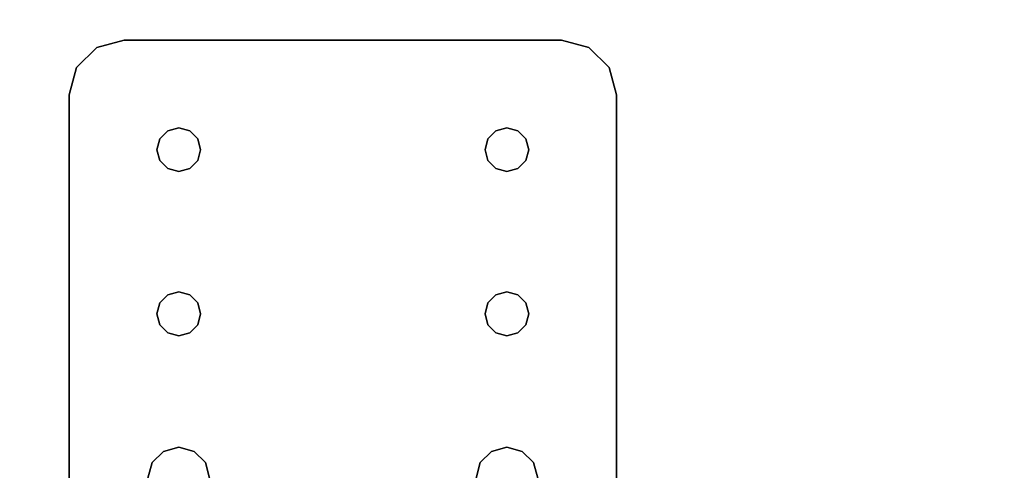
# Model space of a CAD drawing. Extents: x -201 to -21, y 530 to 602.
# Drawn here: x -179 to -174, y 579 to 581 of the extents above; entities that cross this region are included whole.
import ezdxf

# ---------------------------------------------------------------- set-up
doc = ezdxf.new("R2010")
doc.units = 0
doc.header["$LTSCALE"] = 96
doc.header["$MEASUREMENT"] = 0
for name, color, linetype in [('AFUFR-3-TPLM', 7, 'Continuous'), ('AFUWA-3-BTPT', 7, 'Continuous'), ('MAIN_FURN', 7, 'Continuous')]:
    doc.layers.add(name, color=color, linetype=linetype)

# ---------------------------------------------------------------- blocks, each defined once
blk = doc.blocks.new('MO7224SWWFP')
at = {"layer": 'AFUFR-3-TPLM', "color": 42, "linetype": 'Continuous'}
for points, invisible_edges in [([(72, -24, 29), (0, 0, 29), (72, 0, 29)], 1), ([(0, -24, 29), (0, 0, 29), (72, -24, 29)], 2), ([(0, -24, 28), (72, 0, 28), (0, 0, 28)], 1), ([(72, -24, 28), (72, 0, 28), (0, -24, 28)], 2)]:
    blk.add_3dface(points, dxfattribs=dict(at, invisible_edges=invisible_edges))
blk = doc.blocks.new('ZN0502TTBRKTZ3EA')
at = {"layer": 'AFUWA-3-BTPT', "color": 30, "linetype": 'Continuous'}
for points, invisible_edges in [([(0.25, -6, 0.0003), (0.0335, -6.125, 0.0003), (0.5, -6.4, 0.0003)], 15), ([(0.125, -6.0335, 0.0003), (0.0335, -6.125, 0.0003), (0.25, -6, 0.0003)], 2), ([(0.0335, -6.125, 0.0753), (0.25, -6, 0.0753), (0.5, -6.4, 0.0753)], 15), ([(0.125, -6.0335, 0.0753), (0.25, -6, 0.0753), (0.0335, -6.125, 0.0753)], 2), ([(0.25, -6, 0.0753), (0.125, -6.0335, 0.0753), (0.125, -6.0335, 0.0003)], 12), ([(0.25, -6, 0.0003), (0.25, -6, 0.0753), (0.125, -6.0335, 0.0003)], 2), ([(0.25, -6, 0.0753), (5.25, -6, 0.0003), (5.25, -6, 0.0753)], 1), ([(0.25, -6, 0.0003), (5.25, -6, 0.0003), (0.25, -6, 0.0753)], 2), ([(0.25, -6, 0.0003), (0.5, -6.4, 0.0003), (1.25, -6.4, 0.0003)], 15), ([(0.25, -6, 0.0003), (2, -6.3594, 0.0003), (5.25, -6, 0.0003)], 3), ([(1.25, -6.4, 0.0003), (2, -6.3594, 0.0003), (0.25, -6, 0.0003)], 15), ([(0.25, -6, 0.0753), (1.25, -6.4, 0.0753), (0.5, -6.4, 0.0753)], 15), ([(0.25, -6, 0.0753), (5.25, -6, 0.0753), (2, -6.3594, 0.0753)], 14), ([(0.25, -6, 0.0753), (2, -6.3594, 0.0753), (1.25, -6.4, 0.0753)], 15), ([(0.125, -6.0335, 0.0753), (0.0335, -6.125, 0.0753), (0.0335, -6.125, 0.0003)], 12), ([(0.125, -6.0335, 0.0003), (0.125, -6.0335, 0.0753), (0.0335, -6.125, 0.0003)], 2), ([(0, -6.25, 0.0003), (0.0335, -6.125, 0.0753), (0, -6.25, 0.0753)], 1), ([(0.0335, -6.125, 0.0003), (0.0335, -6.125, 0.0753), (0, -6.25, 0.0003)], 2), ([(0.0335, -6.125, 0.0003), (0, -6.25, 0.0003), (0.5, -6.4, 0.0003)], 14), ([(0.5, -6.4, 0.0753), (0, -6.25, 0.0753), (0.0335, -6.125, 0.0753)], 13), ([(0, -8.25, 0.0753), (0, -6.25, 0.0003), (0, -6.25, 0.0753)], 1), ([(0, -8.25, 0.0003), (0, -6.25, 0.0003), (0, -8.25, 0.0753)], 2), ([(0, -6.25, 0.0003), (0, -8.25, 0.0003), (0.45, -7.9134, 0.0003)], 14), ([(0.45, -6.5866, 0.0003), (0, -6.25, 0.0003), (0.45, -7.9134, 0.0003)], 15), ([(0.4134, -6.55, 0.0003), (0, -6.25, 0.0003), (0.45, -6.5866, 0.0003)], 3), ([(0.4, -6.5, 0.0003), (0, -6.25, 0.0003), (0.4134, -6.55, 0.0003)], 3), ([(0.4134, -6.45, 0.0003), (0, -6.25, 0.0003), (0.4, -6.5, 0.0003)], 3), ([(0.45, -6.4134, 0.0003), (0, -6.25, 0.0003), (0.4134, -6.45, 0.0003)], 3), ([(0.5, -6.4, 0.0003), (0, -6.25, 0.0003), (0.45, -6.4134, 0.0003)], 3), ([(0, -6.25, 0.0753), (0.45, -6.5866, 0.0753), (0, -8.25, 0.0753)], 3), ([(0.4134, -6.55, 0.0753), (0.45, -6.5866, 0.0753), (0, -6.25, 0.0753)], 14), ([(0.4, -6.5, 0.0753), (0.4134, -6.55, 0.0753), (0, -6.25, 0.0753)], 14), ([(0, -6.25, 0.0753), (0.4134, -6.45, 0.0753), (0.4, -6.5, 0.0753)], 13), ([(0.45, -6.4134, 0.0753), (0.4134, -6.45, 0.0753), (0, -6.25, 0.0753)], 14), ([(0.5, -6.4, 0.0753), (0.45, -6.4134, 0.0753), (0, -6.25, 0.0753)], 14), ([(1.25, -6.4, 0.0003), (1.9297, -6.3782, 0.0003), (2, -6.3594, 0.0003)], 13), ([(2, -6.3594, 0.0753), (1.9297, -6.3782, 0.0753), (1.25, -6.4, 0.0753)], 14), ([(1.3, -6.4134, 0.0003), (1.9297, -6.3782, 0.0003), (1.25, -6.4, 0.0003)], 3), ([(1.25, -6.4, 0.0753), (1.9297, -6.3782, 0.0753), (1.3, -6.4134, 0.0753)], 3), ([(1.8782, -6.4297, 0.0003), (1.9297, -6.3782, 0.0003), (1.3, -6.4134, 0.0003)], 14), ([(1.9297, -6.3782, 0.0753), (1.8782, -6.4297, 0.0753), (1.3, -6.4134, 0.0753)], 14), ([(1.9297, -6.3782, 0.0753), (1.8782, -6.4297, 0.0003), (1.8782, -6.4297, 0.0753)], 1), ([(1.9297, -6.3782, 0.0003), (1.8782, -6.4297, 0.0003), (1.9297, -6.3782, 0.0753)], 2), ([(2, -6.3594, 0.0753), (1.9297, -6.3782, 0.0003), (1.9297, -6.3782, 0.0753)], 1), ([(2, -6.3594, 0.0003), (1.9297, -6.3782, 0.0003), (2, -6.3594, 0.0753)], 2), ([(0.45, -6.4134, 0.0753), (0.4134, -6.45, 0.0003), (0.4134, -6.45, 0.0753)], 1), ([(0.45, -6.4134, 0.0003), (0.4134, -6.45, 0.0003), (0.45, -6.4134, 0.0753)], 2), ([(0.5, -6.4, 0.0753), (0.45, -6.4134, 0.0003), (0.45, -6.4134, 0.0753)], 1), ([(0.5, -6.4, 0.0003), (0.45, -6.4134, 0.0003), (0.5, -6.4, 0.0753)], 2), ([(0.55, -6.4134, 0.0753), (0.5, -6.4, 0.0003), (0.5, -6.4, 0.0753)], 1), ([(0.55, -6.4134, 0.0003), (0.5, -6.4, 0.0003), (0.55, -6.4134, 0.0753)], 2), ([(0.5, -6.4, 0.0003), (0.55, -6.4134, 0.0003), (1.25, -6.4, 0.0003)], 14), ([(0.5, -6.4, 0.0753), (1.25, -6.4, 0.0753), (0.55, -6.4134, 0.0753)], 3), ([(1.25, -6.4, 0.0003), (0.55, -6.4134, 0.0003), (1.2, -6.4134, 0.0003)], 3), ([(1.2, -6.4134, 0.0753), (0.55, -6.4134, 0.0753), (1.25, -6.4, 0.0753)], 3), ([(0.5866, -6.45, 0.0753), (0.55, -6.4134, 0.0003), (0.55, -6.4134, 0.0753)], 1), ([(0.5866, -6.45, 0.0003), (0.55, -6.4134, 0.0003), (0.5866, -6.45, 0.0753)], 2), ([(0.55, -6.4134, 0.0003), (0.5866, -6.45, 0.0003), (1.2, -6.4134, 0.0003)], 14), ([(0.5866, -6.45, 0.0753), (0.55, -6.4134, 0.0753), (1.2, -6.4134, 0.0753)], 14), ([(1.2, -6.4134, 0.0003), (0.5866, -6.45, 0.0003), (1.1634, -6.45, 0.0003)], 3), ([(1.1634, -6.45, 0.0753), (0.5866, -6.45, 0.0753), (1.2, -6.4134, 0.0753)], 3), ([(1.2, -6.4134, 0.0753), (1.1634, -6.45, 0.0003), (1.1634, -6.45, 0.0753)], 1), ([(1.2, -6.4134, 0.0003), (1.1634, -6.45, 0.0003), (1.2, -6.4134, 0.0753)], 2), ([(1.25, -6.4, 0.0753), (1.2, -6.4134, 0.0003), (1.2, -6.4134, 0.0753)], 1), ([(1.25, -6.4, 0.0003), (1.2, -6.4134, 0.0003), (1.25, -6.4, 0.0753)], 2), ([(1.3, -6.4134, 0.0753), (1.25, -6.4, 0.0003), (1.25, -6.4, 0.0753)], 1), ([(1.3, -6.4134, 0.0003), (1.25, -6.4, 0.0003), (1.3, -6.4134, 0.0753)], 2), ([(1.3366, -6.45, 0.0753), (1.3, -6.4134, 0.0003), (1.3, -6.4134, 0.0753)], 1), ([(1.3366, -6.45, 0.0003), (1.3, -6.4134, 0.0003), (1.3366, -6.45, 0.0753)], 2), ([(1.3366, -6.45, 0.0003), (1.8782, -6.4297, 0.0003), (1.3, -6.4134, 0.0003)], 3), ([(1.3, -6.4134, 0.0753), (1.8782, -6.4297, 0.0753), (1.3366, -6.45, 0.0753)], 3), ([(1.8594, -6.5, 0.0003), (1.8782, -6.4297, 0.0003), (1.3366, -6.45, 0.0003)], 14), ([(1.8782, -6.4297, 0.0753), (1.8594, -6.5, 0.0753), (1.3366, -6.45, 0.0753)], 14), ([(1.8782, -6.4297, 0.0753), (1.8594, -6.5, 0.0003), (1.8594, -6.5, 0.0753)], 1), ([(1.8782, -6.4297, 0.0003), (1.8594, -6.5, 0.0003), (1.8782, -6.4297, 0.0753)], 2), ([(0.4134, -6.45, 0.0753), (0.4, -6.5, 0.0003), (0.4, -6.5, 0.0753)], 1), ([(0.4134, -6.45, 0.0003), (0.4, -6.5, 0.0003), (0.4134, -6.45, 0.0753)], 2), ([(0.6, -6.5, 0.0753), (0.5866, -6.45, 0.0003), (0.5866, -6.45, 0.0753)], 1), ([(0.6, -6.5, 0.0003), (0.5866, -6.45, 0.0003), (0.6, -6.5, 0.0753)], 2), ([(0.5866, -6.45, 0.0003), (0.6, -6.5, 0.0003), (1.1634, -6.45, 0.0003)], 14), ([(0.6, -6.5, 0.0753), (0.5866, -6.45, 0.0753), (1.1634, -6.45, 0.0753)], 14), ([(1.1634, -6.45, 0.0003), (0.6, -6.5, 0.0003), (1.15, -6.5, 0.0003)], 3), ([(1.15, -6.5, 0.0753), (0.6, -6.5, 0.0753), (1.1634, -6.45, 0.0753)], 3), ([(1.1634, -6.45, 0.0753), (1.15, -6.5, 0.0003), (1.15, -6.5, 0.0753)], 1), ([(1.1634, -6.45, 0.0003), (1.15, -6.5, 0.0003), (1.1634, -6.45, 0.0753)], 2), ([(1.35, -6.5, 0.0753), (1.3366, -6.45, 0.0003), (1.3366, -6.45, 0.0753)], 1), ([(1.35, -6.5, 0.0003), (1.3366, -6.45, 0.0003), (1.35, -6.5, 0.0753)], 2), ([(1.35, -6.5, 0.0003), (1.8594, -6.5, 0.0003), (1.3366, -6.45, 0.0003)], 3), ([(1.3366, -6.45, 0.0753), (1.8594, -6.5, 0.0753), (1.35, -6.5, 0.0753)], 3), ([(0.4, -6.5, 0.0753), (0.4134, -6.55, 0.0003), (0.4134, -6.55, 0.0753)], 1), ([(0.4, -6.5, 0.0003), (0.4134, -6.55, 0.0003), (0.4, -6.5, 0.0753)], 2), ([(0.5866, -6.55, 0.0753), (0.6, -6.5, 0.0003), (0.6, -6.5, 0.0753)], 1), ([(0.5866, -6.55, 0.0003), (0.6, -6.5, 0.0003), (0.5866, -6.55, 0.0753)], 2), ([(0.6, -6.5, 0.0003), (0.5866, -6.55, 0.0003), (1.1634, -6.55, 0.0003)], 14), ([(0.5866, -6.55, 0.0753), (0.6, -6.5, 0.0753), (1.1634, -6.55, 0.0753)], 14), ([(1.15, -6.5, 0.0003), (0.6, -6.5, 0.0003), (1.1634, -6.55, 0.0003)], 3), ([(1.1634, -6.55, 0.0753), (0.6, -6.5, 0.0753), (1.15, -6.5, 0.0753)], 3), ([(1.15, -6.5, 0.0753), (1.1634, -6.55, 0.0003), (1.1634, -6.55, 0.0753)], 1), ([(1.15, -6.5, 0.0003), (1.1634, -6.55, 0.0003), (1.15, -6.5, 0.0753)], 2), ([(1.3366, -6.55, 0.0753), (1.35, -6.5, 0.0003), (1.35, -6.5, 0.0753)], 1), ([(1.3366, -6.55, 0.0003), (1.35, -6.5, 0.0003), (1.3366, -6.55, 0.0753)], 2), ([(1.3366, -6.55, 0.0003), (1.8594, -6.5, 0.0003), (1.35, -6.5, 0.0003)], 3), ([(1.8782, -6.5703, 0.0003), (1.8594, -6.5, 0.0003), (1.3366, -6.55, 0.0003)], 14), ([(1.8594, -6.5, 0.0753), (1.8782, -6.5703, 0.0753), (1.3366, -6.55, 0.0753)], 14), ([(1.35, -6.5, 0.0753), (1.8594, -6.5, 0.0753), (1.3366, -6.55, 0.0753)], 3), ([(1.8594, -6.5, 0.0753), (1.8782, -6.5703, 0.0003), (1.8782, -6.5703, 0.0753)], 1), ([(1.8594, -6.5, 0.0003), (1.8782, -6.5703, 0.0003), (1.8594, -6.5, 0.0753)], 2), ([(0.4134, -6.55, 0.0753), (0.45, -6.5866, 0.0003), (0.45, -6.5866, 0.0753)], 1), ([(0.4134, -6.55, 0.0003), (0.45, -6.5866, 0.0003), (0.4134, -6.55, 0.0753)], 2), ([(0.55, -6.5866, 0.0753), (0.5866, -6.55, 0.0003), (0.5866, -6.55, 0.0753)], 1), ([(0.55, -6.5866, 0.0003), (0.5866, -6.55, 0.0003), (0.55, -6.5866, 0.0753)], 2), ([(0.5866, -6.55, 0.0003), (0.55, -6.5866, 0.0003), (1.2, -6.5866, 0.0003)], 14), ([(0.55, -6.5866, 0.0753), (0.5866, -6.55, 0.0753), (1.2, -6.5866, 0.0753)], 14), ([(1.1634, -6.55, 0.0003), (0.5866, -6.55, 0.0003), (1.2, -6.5866, 0.0003)], 3), ([(1.2, -6.5866, 0.0753), (0.5866, -6.55, 0.0753), (1.1634, -6.55, 0.0753)], 3), ([(1.1634, -6.55, 0.0753), (1.2, -6.5866, 0.0003), (1.2, -6.5866, 0.0753)], 1), ([(1.1634, -6.55, 0.0003), (1.2, -6.5866, 0.0003), (1.1634, -6.55, 0.0753)], 2), ([(1.3, -6.5866, 0.0753), (1.3366, -6.55, 0.0003), (1.3366, -6.55, 0.0753)], 1), ([(1.3, -6.5866, 0.0003), (1.3366, -6.55, 0.0003), (1.3, -6.5866, 0.0753)], 2), ([(1.3, -6.5866, 0.0003), (1.8782, -6.5703, 0.0003), (1.3366, -6.55, 0.0003)], 3), ([(1.3366, -6.55, 0.0753), (1.8782, -6.5703, 0.0753), (1.3, -6.5866, 0.0753)], 3), ([(0, -8.25, 0.0753), (0.45, -6.5866, 0.0753), (0.45, -7.9134, 0.0753)], 15), ([(0.45, -6.5866, 0.0753), (0.5, -6.6, 0.0003), (0.5, -6.6, 0.0753)], 1), ([(0.45, -6.5866, 0.0003), (0.5, -6.6, 0.0003), (0.45, -6.5866, 0.0753)], 2), ([(0.5, -7.9, 0.0003), (0.45, -6.5866, 0.0003), (0.45, -7.9134, 0.0003)], 3), ([(0.5, -6.6, 0.0003), (0.45, -6.5866, 0.0003), (0.5, -7.9, 0.0003)], 14), ([(0.45, -6.5866, 0.0753), (0.5, -6.6, 0.0753), (0.45, -7.9134, 0.0753)], 14), ([(0.45, -7.9134, 0.0753), (0.5, -6.6, 0.0753), (0.5, -7.9, 0.0753)], 3), ([(0.5, -6.6, 0.0753), (0.55, -6.5866, 0.0003), (0.55, -6.5866, 0.0753)], 1), ([(0.5, -6.6, 0.0003), (0.55, -6.5866, 0.0003), (0.5, -6.6, 0.0753)], 2), ([(1.25, -6.6, 0.0003), (0.55, -6.5866, 0.0003), (0.5, -6.6, 0.0003)], 13), ([(0.5, -6.6, 0.0753), (0.55, -6.5866, 0.0753), (1.25, -6.6, 0.0753)], 14), ([(1.25, -7.9, 0.0003), (0.5, -6.6, 0.0003), (0.5, -7.9, 0.0003)], 15), ([(1.25, -6.6, 0.0003), (0.5, -6.6, 0.0003), (1.25, -7.9, 0.0003)], 15), ([(0.5, -7.9, 0.0753), (1.25, -6.6, 0.0753), (1.25, -7.9, 0.0753)], 15), ([(0.5, -6.6, 0.0753), (1.25, -6.6, 0.0753), (0.5, -7.9, 0.0753)], 15), ([(1.2, -6.5866, 0.0003), (0.55, -6.5866, 0.0003), (1.25, -6.6, 0.0003)], 3), ([(1.25, -6.6, 0.0753), (0.55, -6.5866, 0.0753), (1.2, -6.5866, 0.0753)], 3), ([(1.2, -6.5866, 0.0753), (1.25, -6.6, 0.0003), (1.25, -6.6, 0.0753)], 1), ([(1.2, -6.5866, 0.0003), (1.25, -6.6, 0.0003), (1.2, -6.5866, 0.0753)], 2), ([(1.25, -6.6, 0.0753), (1.3, -6.5866, 0.0003), (1.3, -6.5866, 0.0753)], 1), ([(1.25, -6.6, 0.0003), (1.3, -6.5866, 0.0003), (1.25, -6.6, 0.0753)], 2), ([(1.25, -6.6, 0.0003), (1.9297, -6.6218, 0.0003), (1.3, -6.5866, 0.0003)], 3), ([(1.3, -6.5866, 0.0753), (1.9297, -6.6218, 0.0753), (1.25, -6.6, 0.0753)], 3), ([(2, -7.8594, 0.0003), (1.25, -6.6, 0.0003), (1.25, -7.9, 0.0003)], 15), ([(2, -6.6406, 0.0003), (1.25, -6.6, 0.0003), (2, -7.8594, 0.0003)], 15), ([(2, -6.6406, 0.0003), (1.9297, -6.6218, 0.0003), (1.25, -6.6, 0.0003)], 14), ([(1.25, -6.6, 0.0753), (2, -6.6406, 0.0753), (1.25, -7.9, 0.0753)], 15), ([(1.25, -6.6, 0.0753), (1.9297, -6.6218, 0.0753), (2, -6.6406, 0.0753)], 13), ([(1.9297, -6.6218, 0.0003), (1.8782, -6.5703, 0.0003), (1.3, -6.5866, 0.0003)], 14), ([(1.8782, -6.5703, 0.0753), (1.9297, -6.6218, 0.0753), (1.3, -6.5866, 0.0753)], 14), ([(1.8782, -6.5703, 0.0753), (1.9297, -6.6218, 0.0003), (1.9297, -6.6218, 0.0753)], 1), ([(1.8782, -6.5703, 0.0003), (1.9297, -6.6218, 0.0003), (1.8782, -6.5703, 0.0753)], 2), ([(1.25, -7.9, 0.0753), (2, -6.6406, 0.0753), (2, -7.8594, 0.0753)], 15), ([(1.9297, -6.6218, 0.0753), (2, -6.6406, 0.0003), (2, -6.6406, 0.0753)], 1), ([(1.9297, -6.6218, 0.0003), (2, -6.6406, 0.0003), (1.9297, -6.6218, 0.0753)], 2), ([(1.25, -7.9, 0.0003), (1.9297, -7.8782, 0.0003), (2, -7.8594, 0.0003)], 13), ([(2, -7.8594, 0.0753), (1.9297, -7.8782, 0.0753), (1.25, -7.9, 0.0753)], 14), ([(2, -7.8594, 0.0753), (1.9297, -7.8782, 0.0003), (1.9297, -7.8782, 0.0753)], 1), ([(2, -7.8594, 0.0003), (1.9297, -7.8782, 0.0003), (2, -7.8594, 0.0753)], 2), ([(0.45, -7.9134, 0.0003), (0, -8.25, 0.0003), (0.4134, -7.95, 0.0003)], 3), ([(0.45, -7.9134, 0.0753), (0.4134, -7.95, 0.0753), (0, -8.25, 0.0753)], 14), ([(0.45, -7.9134, 0.0753), (0.4134, -7.95, 0.0003), (0.4134, -7.95, 0.0753)], 1), ([(0.45, -7.9134, 0.0003), (0.4134, -7.95, 0.0003), (0.45, -7.9134, 0.0753)], 2), ([(0.5, -7.9, 0.0753), (0.45, -7.9134, 0.0003), (0.45, -7.9134, 0.0753)], 1), ([(0.5, -7.9, 0.0003), (0.45, -7.9134, 0.0003), (0.5, -7.9, 0.0753)], 2), ([(0.55, -7.9134, 0.0753), (0.5, -7.9, 0.0003), (0.5, -7.9, 0.0753)], 1), ([(0.55, -7.9134, 0.0003), (0.5, -7.9, 0.0003), (0.55, -7.9134, 0.0753)], 2), ([(0.5, -7.9, 0.0003), (0.55, -7.9134, 0.0003), (1.25, -7.9, 0.0003)], 14), ([(1.25, -7.9, 0.0753), (0.55, -7.9134, 0.0753), (0.5, -7.9, 0.0753)], 13), ([(1.25, -7.9, 0.0003), (0.55, -7.9134, 0.0003), (1.2, -7.9134, 0.0003)], 3), ([(1.2, -7.9134, 0.0753), (0.55, -7.9134, 0.0753), (1.25, -7.9, 0.0753)], 3), ([(0.5866, -7.95, 0.0753), (0.55, -7.9134, 0.0003), (0.55, -7.9134, 0.0753)], 1), ([(0.5866, -7.95, 0.0003), (0.55, -7.9134, 0.0003), (0.5866, -7.95, 0.0753)], 2), ([(0.55, -7.9134, 0.0003), (0.5866, -7.95, 0.0003), (1.2, -7.9134, 0.0003)], 14), ([(0.5866, -7.95, 0.0753), (0.55, -7.9134, 0.0753), (1.2, -7.9134, 0.0753)], 14), ([(1.2, -7.9134, 0.0003), (0.5866, -7.95, 0.0003), (1.1634, -7.95, 0.0003)], 3), ([(1.1634, -7.95, 0.0753), (0.5866, -7.95, 0.0753), (1.2, -7.9134, 0.0753)], 3), ([(1.2, -7.9134, 0.0753), (1.1634, -7.95, 0.0003), (1.1634, -7.95, 0.0753)], 1), ([(1.2, -7.9134, 0.0003), (1.1634, -7.95, 0.0003), (1.2, -7.9134, 0.0753)], 2), ([(1.25, -7.9, 0.0753), (1.2, -7.9134, 0.0003), (1.2, -7.9134, 0.0753)], 1), ([(1.25, -7.9, 0.0003), (1.2, -7.9134, 0.0003), (1.25, -7.9, 0.0753)], 2), ([(1.3, -7.9134, 0.0003), (1.9297, -7.8782, 0.0003), (1.25, -7.9, 0.0003)], 3), ([(1.25, -7.9, 0.0753), (1.9297, -7.8782, 0.0753), (1.3, -7.9134, 0.0753)], 3), ([(1.3, -7.9134, 0.0753), (1.25, -7.9, 0.0003), (1.25, -7.9, 0.0753)], 1), ([(1.3, -7.9134, 0.0003), (1.25, -7.9, 0.0003), (1.3, -7.9134, 0.0753)], 2), ([(1.8782, -7.9297, 0.0003), (1.9297, -7.8782, 0.0003), (1.3, -7.9134, 0.0003)], 14), ([(1.9297, -7.8782, 0.0753), (1.8782, -7.9297, 0.0753), (1.3, -7.9134, 0.0753)], 14), ([(1.3366, -7.95, 0.0753), (1.3, -7.9134, 0.0003), (1.3, -7.9134, 0.0753)], 1), ([(1.3366, -7.95, 0.0003), (1.3, -7.9134, 0.0003), (1.3366, -7.95, 0.0753)], 2), ([(1.3366, -7.95, 0.0003), (1.8782, -7.9297, 0.0003), (1.3, -7.9134, 0.0003)], 3), ([(1.3, -7.9134, 0.0753), (1.8782, -7.9297, 0.0753), (1.3366, -7.95, 0.0753)], 3), ([(1.9297, -7.8782, 0.0753), (1.8782, -7.9297, 0.0003), (1.8782, -7.9297, 0.0753)], 1), ([(1.9297, -7.8782, 0.0003), (1.8782, -7.9297, 0.0003), (1.9297, -7.8782, 0.0753)], 2), ([(0, -8.25, 0.0003), (0.4, -8, 0.0003), (0.4134, -7.95, 0.0003)], 13), ([(0.4134, -7.95, 0.0753), (0.4, -8, 0.0753), (0, -8.25, 0.0753)], 14), ([(0.4134, -7.95, 0.0753), (0.4, -8, 0.0003), (0.4, -8, 0.0753)], 1), ([(0.4134, -7.95, 0.0003), (0.4, -8, 0.0003), (0.4134, -7.95, 0.0753)], 2), ([(0.6, -8, 0.0753), (0.5866, -7.95, 0.0003), (0.5866, -7.95, 0.0753)], 1), ([(0.6, -8, 0.0003), (0.5866, -7.95, 0.0003), (0.6, -8, 0.0753)], 2), ([(0.5866, -7.95, 0.0003), (0.6, -8, 0.0003), (1.1634, -7.95, 0.0003)], 14), ([(0.6, -8, 0.0753), (0.5866, -7.95, 0.0753), (1.1634, -7.95, 0.0753)], 14), ([(1.1634, -7.95, 0.0003), (0.6, -8, 0.0003), (1.15, -8, 0.0003)], 3), ([(1.15, -8, 0.0753), (0.6, -8, 0.0753), (1.1634, -7.95, 0.0753)], 3), ([(1.1634, -7.95, 0.0753), (1.15, -8, 0.0003), (1.15, -8, 0.0753)], 1), ([(1.1634, -7.95, 0.0003), (1.15, -8, 0.0003), (1.1634, -7.95, 0.0753)], 2), ([(1.8594, -8, 0.0003), (1.8782, -7.9297, 0.0003), (1.3366, -7.95, 0.0003)], 14), ([(1.8782, -7.9297, 0.0753), (1.8594, -8, 0.0753), (1.3366, -7.95, 0.0753)], 14), ([(1.35, -8, 0.0753), (1.3366, -7.95, 0.0003), (1.3366, -7.95, 0.0753)], 1), ([(1.35, -8, 0.0003), (1.3366, -7.95, 0.0003), (1.35, -8, 0.0753)], 2), ([(1.35, -8, 0.0003), (1.8594, -8, 0.0003), (1.3366, -7.95, 0.0003)], 3), ([(1.3366, -7.95, 0.0753), (1.8594, -8, 0.0753), (1.35, -8, 0.0753)], 3), ([(1.8782, -7.9297, 0.0753), (1.8594, -8, 0.0003), (1.8594, -8, 0.0753)], 1), ([(1.8782, -7.9297, 0.0003), (1.8594, -8, 0.0003), (1.8782, -7.9297, 0.0753)], 2), ([(0.4134, -8.05, 0.0003), (0.4, -8, 0.0003), (0, -8.25, 0.0003)], 14), ([(0, -8.25, 0.0753), (0.4, -8, 0.0753), (0.4134, -8.05, 0.0753)], 13), ([(0.4, -8, 0.0753), (0.4134, -8.05, 0.0003), (0.4134, -8.05, 0.0753)], 1), ([(0.4, -8, 0.0003), (0.4134, -8.05, 0.0003), (0.4, -8, 0.0753)], 2), ([(0.5866, -8.05, 0.0753), (0.6, -8, 0.0003), (0.6, -8, 0.0753)], 1), ([(0.5866, -8.05, 0.0003), (0.6, -8, 0.0003), (0.5866, -8.05, 0.0753)], 2), ([(0.6, -8, 0.0003), (0.5866, -8.05, 0.0003), (1.1634, -8.05, 0.0003)], 14), ([(0.5866, -8.05, 0.0753), (0.6, -8, 0.0753), (1.1634, -8.05, 0.0753)], 14), ([(1.15, -8, 0.0003), (0.6, -8, 0.0003), (1.1634, -8.05, 0.0003)], 3), ([(1.1634, -8.05, 0.0753), (0.6, -8, 0.0753), (1.15, -8, 0.0753)], 3), ([(1.15, -8, 0.0753), (1.1634, -8.05, 0.0003), (1.1634, -8.05, 0.0753)], 1), ([(1.15, -8, 0.0003), (1.1634, -8.05, 0.0003), (1.15, -8, 0.0753)], 2), ([(1.3366, -8.05, 0.0753), (1.35, -8, 0.0003), (1.35, -8, 0.0753)], 1), ([(1.3366, -8.05, 0.0003), (1.35, -8, 0.0003), (1.3366, -8.05, 0.0753)], 2), ([(1.3366, -8.05, 0.0003), (1.8594, -8, 0.0003), (1.35, -8, 0.0003)], 3), ([(1.8782, -8.0703, 0.0003), (1.8594, -8, 0.0003), (1.3366, -8.05, 0.0003)], 14), ([(1.8594, -8, 0.0753), (1.8782, -8.0703, 0.0753), (1.3366, -8.05, 0.0753)], 14), ([(1.35, -8, 0.0753), (1.8594, -8, 0.0753), (1.3366, -8.05, 0.0753)], 3), ([(1.8594, -8, 0.0753), (1.8782, -8.0703, 0.0003), (1.8782, -8.0703, 0.0753)], 1), ([(1.8594, -8, 0.0003), (1.8782, -8.0703, 0.0003), (1.8594, -8, 0.0753)], 2), ([(0.45, -8.0866, 0.0003), (0.4134, -8.05, 0.0003), (0, -8.25, 0.0003)], 14), ([(0.4134, -8.05, 0.0753), (0.45, -8.0866, 0.0753), (0, -8.25, 0.0753)], 14), ([(0.4134, -8.05, 0.0753), (0.45, -8.0866, 0.0003), (0.45, -8.0866, 0.0753)], 1), ([(0.4134, -8.05, 0.0003), (0.45, -8.0866, 0.0003), (0.4134, -8.05, 0.0753)], 2), ([(0.55, -8.0866, 0.0753), (0.5866, -8.05, 0.0003), (0.5866, -8.05, 0.0753)], 1), ([(0.55, -8.0866, 0.0003), (0.5866, -8.05, 0.0003), (0.55, -8.0866, 0.0753)], 2), ([(0.5866, -8.05, 0.0003), (0.55, -8.0866, 0.0003), (1.2, -8.0866, 0.0003)], 14), ([(0.55, -8.0866, 0.0753), (0.5866, -8.05, 0.0753), (1.2, -8.0866, 0.0753)], 14), ([(1.1634, -8.05, 0.0003), (0.5866, -8.05, 0.0003), (1.2, -8.0866, 0.0003)], 3), ([(1.2, -8.0866, 0.0753), (0.5866, -8.05, 0.0753), (1.1634, -8.05, 0.0753)], 3), ([(1.1634, -8.05, 0.0753), (1.2, -8.0866, 0.0003), (1.2, -8.0866, 0.0753)], 1), ([(1.1634, -8.05, 0.0003), (1.2, -8.0866, 0.0003), (1.1634, -8.05, 0.0753)], 2), ([(1.3, -8.0866, 0.0753), (1.3366, -8.05, 0.0003), (1.3366, -8.05, 0.0753)], 1), ([(1.3, -8.0866, 0.0003), (1.3366, -8.05, 0.0003), (1.3, -8.0866, 0.0753)], 2), ([(1.3, -8.0866, 0.0003), (1.8782, -8.0703, 0.0003), (1.3366, -8.05, 0.0003)], 3), ([(1.3366, -8.05, 0.0753), (1.8782, -8.0703, 0.0753), (1.3, -8.0866, 0.0753)], 3), ([(0, -8.25, 0.0003), (0.5, -8.1, 0.0003), (0.45, -8.0866, 0.0003)], 13), ([(0.45, -8.0866, 0.0753), (0.5, -8.1, 0.0753), (0, -8.25, 0.0753)], 14), ([(0.45, -8.0866, 0.0753), (0.5, -8.1, 0.0003), (0.5, -8.1, 0.0753)], 1), ([(0.45, -8.0866, 0.0003), (0.5, -8.1, 0.0003), (0.45, -8.0866, 0.0753)], 2), ([(0.5, -8.1, 0.0753), (0.55, -8.0866, 0.0003), (0.55, -8.0866, 0.0753)], 1), ([(0.5, -8.1, 0.0003), (0.55, -8.0866, 0.0003), (0.5, -8.1, 0.0753)], 2), ([(0.55, -8.0866, 0.0003), (0.5, -8.1, 0.0003), (1.25, -8.1, 0.0003)], 14), ([(0.5, -8.1, 0.0753), (0.55, -8.0866, 0.0753), (1.25, -8.1, 0.0753)], 14), ([(1.2, -8.0866, 0.0003), (0.55, -8.0866, 0.0003), (1.25, -8.1, 0.0003)], 3), ([(1.25, -8.1, 0.0753), (0.55, -8.0866, 0.0753), (1.2, -8.0866, 0.0753)], 3), ([(1.2, -8.0866, 0.0753), (1.25, -8.1, 0.0003), (1.25, -8.1, 0.0753)], 1), ([(1.2, -8.0866, 0.0003), (1.25, -8.1, 0.0003), (1.2, -8.0866, 0.0753)], 2), ([(1.25, -8.1, 0.0753), (1.3, -8.0866, 0.0003), (1.3, -8.0866, 0.0753)], 1), ([(1.25, -8.1, 0.0003), (1.3, -8.0866, 0.0003), (1.25, -8.1, 0.0753)], 2), ([(1.25, -8.1, 0.0003), (1.9297, -8.1218, 0.0003), (1.3, -8.0866, 0.0003)], 3), ([(1.3, -8.0866, 0.0753), (1.9297, -8.1218, 0.0753), (1.25, -8.1, 0.0753)], 3), ([(1.9297, -8.1218, 0.0003), (1.8782, -8.0703, 0.0003), (1.3, -8.0866, 0.0003)], 14), ([(1.8782, -8.0703, 0.0753), (1.9297, -8.1218, 0.0753), (1.3, -8.0866, 0.0753)], 14), ([(1.8782, -8.0703, 0.0753), (1.9297, -8.1218, 0.0003), (1.9297, -8.1218, 0.0753)], 1), ([(1.8782, -8.0703, 0.0003), (1.9297, -8.1218, 0.0003), (1.8782, -8.0703, 0.0753)], 2), ([(0.0335, -8.375, 0.0003), (0.5, -8.1, 0.0003), (0, -8.25, 0.0003)], 3), ([(0, -8.25, 0.0753), (0.5, -8.1, 0.0753), (0.0335, -8.375, 0.0753)], 3), ([(0.25, -8.5, 0.0003), (0.5, -8.1, 0.0003), (0.0335, -8.375, 0.0003)], 15), ([(0.0335, -8.375, 0.0753), (0.5, -8.1, 0.0753), (0.25, -8.5, 0.0753)], 15), ([(1.25, -8.1, 0.0003), (0.5, -8.1, 0.0003), (0.25, -8.5, 0.0003)], 15), ([(0.25, -8.5, 0.0003), (2, -8.1406, 0.0003), (1.25, -8.1, 0.0003)], 15), ([(0.25, -8.5, 0.0753), (0.5, -8.1, 0.0753), (1.25, -8.1, 0.0753)], 15), ([(1.25, -8.1, 0.0753), (2, -8.1406, 0.0753), (0.25, -8.5, 0.0753)], 15), ([(0.25, -8.5, 0.0003), (5.25, -8.5, 0.0003), (2, -8.1406, 0.0003)], 14), ([(0.25, -8.5, 0.0753), (2, -8.1406, 0.0753), (5.25, -8.5, 0.0753)], 3), ([(2, -8.1406, 0.0003), (1.9297, -8.1218, 0.0003), (1.25, -8.1, 0.0003)], 14), ([(1.25, -8.1, 0.0753), (1.9297, -8.1218, 0.0753), (2, -8.1406, 0.0753)], 13), ([(1.9297, -8.1218, 0.0753), (2, -8.1406, 0.0003), (2, -8.1406, 0.0753)], 1), ([(1.9297, -8.1218, 0.0003), (2, -8.1406, 0.0003), (1.9297, -8.1218, 0.0753)], 2), ([(0, -8.25, 0.0753), (0.0335, -8.375, 0.0753), (0.0335, -8.375, 0.0003)], 12), ([(0, -8.25, 0.0003), (0, -8.25, 0.0753), (0.0335, -8.375, 0.0003)], 2), ([(0.0335, -8.375, 0.0753), (0.125, -8.4665, 0.0753), (0.125, -8.4665, 0.0003)], 12), ([(0.0335, -8.375, 0.0003), (0.0335, -8.375, 0.0753), (0.125, -8.4665, 0.0003)], 2), ([(0.125, -8.4665, 0.0003), (0.25, -8.5, 0.0003), (0.0335, -8.375, 0.0003)], 2), ([(0.125, -8.4665, 0.0753), (0.0335, -8.375, 0.0753), (0.25, -8.5, 0.0753)], 2), ([(0.25, -8.5, 0.0003), (0.125, -8.4665, 0.0753), (0.25, -8.5, 0.0753)], 1), ([(0.125, -8.4665, 0.0003), (0.125, -8.4665, 0.0753), (0.25, -8.5, 0.0003)], 2), ([(5.25, -8.5, 0.0753), (0.25, -8.5, 0.0003), (0.25, -8.5, 0.0753)], 1), ([(5.25, -8.5, 0.0003), (0.25, -8.5, 0.0003), (5.25, -8.5, 0.0753)], 2)]:
    blk.add_3dface(points, dxfattribs=dict(at, invisible_edges=invisible_edges))

msp = doc.modelspace()

# ---------------------------------------------------------------- block references
at = {"layer": 'MAIN_FURN', "color": 65, "linetype": 'Continuous'}
msp.add_blockref('MO7224SWWFP', (-201.1298, 602.3371), dxfattribs=at)
at = {"layer": 'MAIN_FURN', "color": 65, "linetype": 'Continuous', "rotation": 270}
msp.add_blockref('ZN0502TTBRKTZ3EA', (-169.9029, 580.6848, 27.925), dxfattribs=at)

doc.saveas('drawing.dxf')
